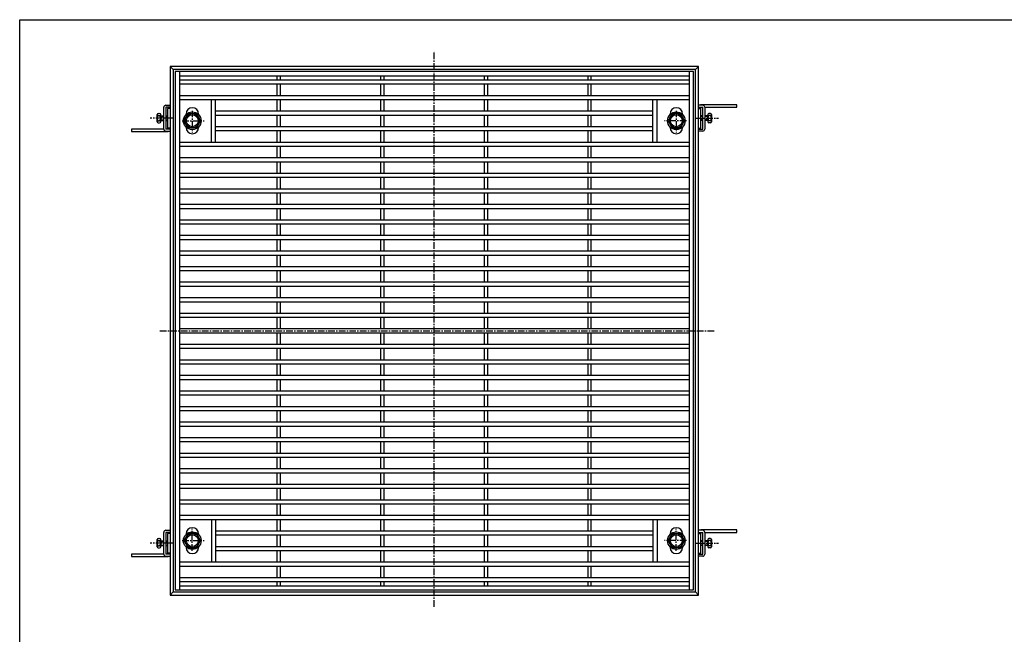
# Model space of a CAD drawing. Extents: x 25 to 1925, y 50 to 1400.
# Drawn here: x 25 to 975, y 807 to 1400 of the extents above; entities that cross this region are included whole.
import ezdxf

# ---------------------------------------------------------------- set-up
doc = ezdxf.new("R2010")
doc.units = 0
doc.header["$LTSCALE"] = 0.2
doc.linetypes.add('CENTER', pattern=[50.8, 31.75, -6.35, 6.35, -6.35])
doc.layers.add('LAY-10', color=7, linetype='CONTINUOUS')
doc.layers.add('LAY-255', color=7, linetype='CONTINUOUS')

msp = doc.modelspace()

# ---------------------------------------------------------------- linework, layer by layer
at = {"layer": 'LAY-10', "color": 2, "linetype": 'CENTER'}
for p, q in [((425.03, 833.67), (425.03, 1369.67)), ((191.53, 1312.2), (191.53, 1291.2)), ((658.53, 1312.2), (658.53, 1291.2)), ((172.93, 1305), (150.93, 1305)), ((181.83, 1302.5), (202.83, 1302.5)), ((668.23, 1302.5), (647.23, 1302.5)), ((677.14, 1305), (699.14, 1305)), ((160.23, 1100), (695.73, 1100)), ((191.53, 887.8), (191.53, 908.8)), ((658.53, 887.8), (658.53, 908.8)), ((172.93, 895), (150.93, 895)), ((181.83, 897.5), (202.83, 897.5)), ((668.23, 897.5), (647.23, 897.5)), ((677.14, 895), (699.14, 895))]:
    msp.add_line(p, q, dxfattribs=at)
at = {"layer": 'LAY-10', "color": 7, "linetype": 'CONTINUOUS'}
for p, q in [((680.03, 1355), (170.03, 1355)), ((170.03, 1355), (170.03, 845)), ((173.03, 1352), (170.03, 1355)), ((677.03, 1352), (173.03, 1352)), ((173.03, 1352), (173.03, 848)), ((675.03, 1350), (175.03, 1350)), ((175.03, 1350), (175.03, 850)), ((179.03, 1350), (179.03, 850)), ((671.03, 1350), (671.03, 850)), ((675.03, 850), (675.03, 1350)), ((677.03, 1352), (680.03, 1355)), ((677.03, 848), (677.03, 1352)), ((680.03, 845), (680.03, 1355)), ((179.03, 1346), (671.03, 1346)), ((179.03, 1342), (671.03, 1342)), ((273.53, 1342), (273.53, 1346)), ((276.53, 1342), (276.53, 1346)), ((373.53, 1342), (373.53, 1346)), ((376.53, 1342), (376.53, 1346)), ((473.53, 1342), (473.53, 1346)), ((476.53, 1342), (476.53, 1346)), ((573.53, 1342), (573.53, 1346)), ((576.53, 1342), (576.53, 1346)), ((179.03, 1338), (671.03, 1338)), ((273.53, 1327), (273.53, 1338)), ((276.53, 1327), (276.53, 1338)), ((373.53, 1327), (373.53, 1338)), ((376.53, 1327), (376.53, 1338)), ((473.53, 1327), (473.53, 1338)), ((476.53, 1327), (476.53, 1338)), ((573.53, 1327), (573.53, 1338)), ((576.53, 1327), (576.53, 1338)), ((179.03, 1327), (671.03, 1327)), ((179.03, 1323), (671.03, 1323)), ((210.03, 1282), (210.03, 1323)), ((214.03, 1282), (214.03, 1323)), ((273.53, 1312), (273.53, 1323)), ((276.53, 1312), (276.53, 1323)), ((373.53, 1312), (373.53, 1323)), ((376.53, 1312), (376.53, 1323)), ((473.53, 1312), (473.53, 1323)), ((476.53, 1312), (476.53, 1323)), ((573.53, 1312), (573.53, 1323)), ((576.53, 1312), (576.53, 1323)), ((636.03, 1282), (636.03, 1323)), ((640.03, 1282), (640.03, 1323)), ((164.03, 1294.5), (164.03, 1315.5)), ((166.03, 1317.5), (170.03, 1317.5)), ((170.03, 1315.5), (166.03, 1315.5)), ((166.03, 1315.5), (166.03, 1294.5)), ((167.73, 1314.5), (167.73, 1295.5)), ((170.03, 1314.5), (167.73, 1314.5)), ((214.03, 1312), (636.03, 1312)), ((684.03, 1317.5), (680.03, 1317.5)), ((680.03, 1315.5), (684.03, 1315.5)), ((680.03, 1314.5), (682.33, 1314.5)), ((717.03, 1317.8), (682.33, 1317.8)), ((682.33, 1314.5), (682.33, 1315.5)), ((682.33, 1295.5), (682.33, 1314.5)), ((684.03, 1294.5), (684.03, 1315.5)), ((686.03, 1315.5), (686.03, 1294.5)), ((686.03, 1315.5), (717.03, 1315.5)), ((717.03, 1315.5), (717.03, 1317.8)), ((157.53, 1301.5), (157.53, 1308.5)), ((158.53, 1309.5), (160.03, 1309.5)), ((158.53, 1307.5), (160.03, 1307.5)), ((158.53, 1302.5), (160.03, 1302.5)), ((161.03, 1301.5), (161.03, 1308.5)), ((161.03, 1306.75), (164.03, 1306.75)), ((161.03, 1303.25), (164.03, 1303.25)), ((161.53, 1302.75), (161.53, 1307.25)), ((161.53, 1307.25), (164.03, 1307.25)), ((161.53, 1302.75), (164.03, 1302.75)), ((164.03, 1300), (164.03, 1310)), ((166.03, 1307.25), (167.73, 1307.25)), ((166.03, 1306.75), (167.73, 1306.75)), ((166.03, 1303.25), (167.73, 1303.25)), ((166.03, 1302.75), (167.73, 1302.75)), ((183.53, 1302.5), (187.53, 1309.43)), ((187.53, 1295.57), (183.53, 1302.5)), ((185.53, 1308.52), (185.53, 1309)), ((187.53, 1309.43), (195.53, 1309.43)), ((195.53, 1309.43), (199.53, 1302.5)), ((199.53, 1302.5), (195.53, 1295.57)), ((197.53, 1308.52), (197.53, 1309)), ((214.03, 1308), (636.03, 1308)), ((273.53, 1297), (273.53, 1308)), ((276.53, 1297), (276.53, 1308)), ((373.53, 1297), (373.53, 1308)), ((376.53, 1297), (376.53, 1308)), ((473.53, 1297), (473.53, 1308)), ((476.53, 1297), (476.53, 1308)), ((573.53, 1297), (573.53, 1308)), ((576.53, 1297), (576.53, 1308)), ((654.53, 1309.43), (650.53, 1302.5)), ((650.53, 1302.5), (654.53, 1295.57)), ((652.53, 1308.52), (652.53, 1309)), ((662.53, 1309.43), (654.53, 1309.43)), ((666.53, 1302.5), (662.53, 1309.43)), ((662.53, 1295.57), (666.53, 1302.5)), ((664.53, 1308.52), (664.53, 1309)), ((684.03, 1307.25), (682.33, 1307.25)), ((684.03, 1306.75), (682.33, 1306.75)), ((684.03, 1303.25), (682.33, 1303.25)), ((684.03, 1302.75), (682.33, 1302.75)), ((686.03, 1310), (686.03, 1300)), ((688.53, 1307.25), (686.03, 1307.25)), ((689.03, 1306.75), (686.03, 1306.75)), ((689.03, 1303.25), (686.03, 1303.25)), ((688.53, 1302.75), (686.03, 1302.75)), ((688.53, 1307.25), (688.53, 1302.75)), ((689.03, 1308.5), (689.03, 1301.5)), ((691.53, 1309.5), (690.03, 1309.5)), ((691.53, 1307.5), (690.03, 1307.5)), ((691.53, 1302.5), (690.03, 1302.5)), ((692.53, 1308.5), (692.53, 1301.5)), ((133.03, 1294.5), (133.03, 1292.2)), ((164.03, 1294.5), (133.03, 1294.5)), ((133.03, 1292.2), (167.73, 1292.2)), ((158.53, 1300.5), (160.03, 1300.5)), ((170.03, 1294.5), (166.03, 1294.5)), ((166.03, 1292.5), (170.03, 1292.5)), ((170.03, 1295.5), (167.73, 1295.5)), ((167.73, 1295.5), (167.73, 1294.5)), ((185.53, 1296), (185.53, 1296.48)), ((195.53, 1295.57), (187.53, 1295.57)), ((197.53, 1296), (197.53, 1296.48)), ((214.03, 1297), (636.03, 1297)), ((214.03, 1293), (636.03, 1293)), ((273.53, 1282), (273.53, 1293)), ((276.53, 1282), (276.53, 1293)), ((373.53, 1282), (373.53, 1293)), ((376.53, 1282), (376.53, 1293)), ((473.53, 1282), (473.53, 1293)), ((476.53, 1282), (476.53, 1293)), ((573.53, 1282), (573.53, 1293)), ((576.53, 1282), (576.53, 1293)), ((652.53, 1296), (652.53, 1296.48)), ((654.53, 1295.57), (662.53, 1295.57)), ((664.53, 1296), (664.53, 1296.48)), ((680.03, 1295.5), (682.33, 1295.5)), ((680.03, 1294.5), (684.03, 1294.5)), ((684.03, 1292.5), (680.03, 1292.5)), ((691.53, 1300.5), (690.03, 1300.5)), ((179.03, 1282), (671.03, 1282)), ((179.03, 1278), (671.03, 1278)), ((273.53, 1267), (273.53, 1278)), ((276.53, 1267), (276.53, 1278)), ((373.53, 1267), (373.53, 1278)), ((376.53, 1267), (376.53, 1278)), ((473.53, 1267), (473.53, 1278)), ((476.53, 1267), (476.53, 1278)), ((573.53, 1267), (573.53, 1278)), ((576.53, 1267), (576.53, 1278)), ((179.03, 1267), (671.03, 1267)), ((179.03, 1263), (671.03, 1263)), ((273.53, 1252), (273.53, 1263)), ((276.53, 1252), (276.53, 1263)), ((373.53, 1252), (373.53, 1263)), ((376.53, 1252), (376.53, 1263)), ((473.53, 1252), (473.53, 1263)), ((476.53, 1252), (476.53, 1263)), ((573.53, 1252), (573.53, 1263)), ((576.53, 1252), (576.53, 1263)), ((179.03, 1252), (671.03, 1252)), ((179.03, 1248), (671.03, 1248)), ((273.53, 1237), (273.53, 1248)), ((276.53, 1237), (276.53, 1248)), ((373.53, 1237), (373.53, 1248)), ((376.53, 1237), (376.53, 1248)), ((473.53, 1237), (473.53, 1248)), ((476.53, 1237), (476.53, 1248)), ((573.53, 1237), (573.53, 1248)), ((576.53, 1237), (576.53, 1248)), ((179.03, 1237), (671.03, 1237)), ((179.03, 1233), (671.03, 1233)), ((273.53, 1222), (273.53, 1233)), ((276.53, 1222), (276.53, 1233)), ((373.53, 1222), (373.53, 1233)), ((376.53, 1222), (376.53, 1233)), ((473.53, 1222), (473.53, 1233)), ((476.53, 1222), (476.53, 1233)), ((573.53, 1222), (573.53, 1233)), ((576.53, 1222), (576.53, 1233)), ((179.03, 1222), (671.03, 1222)), ((179.03, 1218), (671.03, 1218)), ((273.53, 1207), (273.53, 1218)), ((276.53, 1207), (276.53, 1218)), ((373.53, 1207), (373.53, 1218)), ((376.53, 1207), (376.53, 1218)), ((473.53, 1207), (473.53, 1218)), ((476.53, 1207), (476.53, 1218)), ((573.53, 1207), (573.53, 1218)), ((576.53, 1207), (576.53, 1218)), ((179.03, 1207), (671.03, 1207)), ((179.03, 1203), (671.03, 1203)), ((273.53, 1192), (273.53, 1203)), ((276.53, 1192), (276.53, 1203)), ((373.53, 1192), (373.53, 1203)), ((376.53, 1192), (376.53, 1203)), ((473.53, 1192), (473.53, 1203)), ((476.53, 1192), (476.53, 1203)), ((573.53, 1192), (573.53, 1203)), ((576.53, 1192), (576.53, 1203)), ((179.03, 1192), (671.03, 1192)), ((179.03, 1188), (671.03, 1188)), ((273.53, 1177), (273.53, 1188)), ((276.53, 1177), (276.53, 1188)), ((373.53, 1177), (373.53, 1188)), ((376.53, 1177), (376.53, 1188)), ((473.53, 1177), (473.53, 1188)), ((476.53, 1177), (476.53, 1188)), ((573.53, 1177), (573.53, 1188)), ((576.53, 1177), (576.53, 1188)), ((179.03, 1177), (671.03, 1177)), ((179.03, 1173), (671.03, 1173)), ((273.53, 1162), (273.53, 1173)), ((276.53, 1162), (276.53, 1173)), ((373.53, 1162), (373.53, 1173)), ((376.53, 1162), (376.53, 1173)), ((473.53, 1162), (473.53, 1173)), ((476.53, 1162), (476.53, 1173)), ((573.53, 1162), (573.53, 1173)), ((576.53, 1162), (576.53, 1173)), ((179.03, 1162), (671.03, 1162)), ((179.03, 1158), (671.03, 1158)), ((273.53, 1147), (273.53, 1158)), ((276.53, 1147), (276.53, 1158)), ((373.53, 1147), (373.53, 1158)), ((376.53, 1147), (376.53, 1158)), ((473.53, 1147), (473.53, 1158)), ((476.53, 1147), (476.53, 1158)), ((573.53, 1147), (573.53, 1158)), ((576.53, 1147), (576.53, 1158)), ((179.03, 1147), (671.03, 1147)), ((179.03, 1143), (671.03, 1143)), ((273.53, 1132), (273.53, 1143)), ((276.53, 1132), (276.53, 1143)), ((373.53, 1132), (373.53, 1143)), ((376.53, 1132), (376.53, 1143)), ((473.53, 1132), (473.53, 1143)), ((476.53, 1132), (476.53, 1143)), ((573.53, 1132), (573.53, 1143)), ((576.53, 1132), (576.53, 1143)), ((179.03, 1132), (671.03, 1132)), ((179.03, 1128), (671.03, 1128)), ((273.53, 1117), (273.53, 1128)), ((276.53, 1117), (276.53, 1128)), ((373.53, 1117), (373.53, 1128)), ((376.53, 1117), (376.53, 1128)), ((473.53, 1117), (473.53, 1128)), ((476.53, 1117), (476.53, 1128)), ((573.53, 1117), (573.53, 1128)), ((576.53, 1117), (576.53, 1128)), ((179.03, 1117), (671.03, 1117)), ((179.03, 1113), (671.03, 1113)), ((273.53, 1102), (273.53, 1113)), ((276.53, 1102), (276.53, 1113)), ((373.53, 1102), (373.53, 1113)), ((376.53, 1102), (376.53, 1113)), ((473.53, 1102), (473.53, 1113)), ((476.53, 1102), (476.53, 1113)), ((573.53, 1102), (573.53, 1113)), ((576.53, 1102), (576.53, 1113)), ((179.03, 1102), (671.03, 1102)), ((179.03, 1098), (671.03, 1098)), ((273.53, 1087), (273.53, 1098)), ((276.53, 1087), (276.53, 1098)), ((373.53, 1087), (373.53, 1098)), ((376.53, 1087), (376.53, 1098)), ((473.53, 1087), (473.53, 1098)), ((476.53, 1087), (476.53, 1098)), ((573.53, 1087), (573.53, 1098)), ((576.53, 1087), (576.53, 1098)), ((179.03, 1087), (671.03, 1087)), ((179.03, 1083), (671.03, 1083)), ((273.53, 1072), (273.53, 1083)), ((276.53, 1072), (276.53, 1083)), ((373.53, 1072), (373.53, 1083)), ((376.53, 1072), (376.53, 1083)), ((473.53, 1072), (473.53, 1083)), ((476.53, 1072), (476.53, 1083)), ((573.53, 1072), (573.53, 1083)), ((576.53, 1072), (576.53, 1083)), ((179.03, 1072), (671.03, 1072)), ((179.03, 1068), (671.03, 1068)), ((273.53, 1057), (273.53, 1068)), ((276.53, 1057), (276.53, 1068)), ((373.53, 1057), (373.53, 1068)), ((376.53, 1057), (376.53, 1068)), ((473.53, 1057), (473.53, 1068)), ((476.53, 1057), (476.53, 1068)), ((573.53, 1057), (573.53, 1068)), ((576.53, 1057), (576.53, 1068)), ((179.03, 1057), (671.03, 1057)), ((179.03, 1053), (671.03, 1053)), ((273.53, 1042), (273.53, 1053)), ((276.53, 1042), (276.53, 1053)), ((373.53, 1042), (373.53, 1053)), ((376.53, 1042), (376.53, 1053)), ((473.53, 1042), (473.53, 1053)), ((476.53, 1042), (476.53, 1053)), ((573.53, 1042), (573.53, 1053)), ((576.53, 1042), (576.53, 1053)), ((179.03, 1042), (671.03, 1042)), ((179.03, 1038), (671.03, 1038)), ((273.53, 1027), (273.53, 1038)), ((276.53, 1027), (276.53, 1038)), ((373.53, 1027), (373.53, 1038)), ((376.53, 1027), (376.53, 1038)), ((473.53, 1027), (473.53, 1038)), ((476.53, 1027), (476.53, 1038)), ((573.53, 1027), (573.53, 1038)), ((576.53, 1027), (576.53, 1038)), ((179.03, 1027), (671.03, 1027)), ((179.03, 1023), (671.03, 1023)), ((273.53, 1012), (273.53, 1023)), ((276.53, 1012), (276.53, 1023)), ((373.53, 1012), (373.53, 1023)), ((376.53, 1012), (376.53, 1023)), ((473.53, 1012), (473.53, 1023)), ((476.53, 1012), (476.53, 1023)), ((573.53, 1012), (573.53, 1023)), ((576.53, 1012), (576.53, 1023)), ((179.03, 1012), (671.03, 1012)), ((179.03, 1008), (671.03, 1008)), ((273.53, 997), (273.53, 1008)), ((276.53, 997), (276.53, 1008)), ((373.53, 997), (373.53, 1008)), ((376.53, 997), (376.53, 1008)), ((473.53, 997), (473.53, 1008)), ((476.53, 997), (476.53, 1008)), ((573.53, 997), (573.53, 1008)), ((576.53, 997), (576.53, 1008)), ((179.03, 997), (671.03, 997)), ((179.03, 993), (671.03, 993)), ((273.53, 982), (273.53, 993)), ((276.53, 982), (276.53, 993)), ((373.53, 982), (373.53, 993)), ((376.53, 982), (376.53, 993)), ((473.53, 982), (473.53, 993)), ((476.53, 982), (476.53, 993)), ((573.53, 982), (573.53, 993)), ((576.53, 982), (576.53, 993)), ((179.03, 982), (671.03, 982)), ((179.03, 978), (671.03, 978)), ((273.53, 967), (273.53, 978)), ((276.53, 967), (276.53, 978)), ((373.53, 967), (373.53, 978)), ((376.53, 967), (376.53, 978)), ((473.53, 967), (473.53, 978)), ((476.53, 967), (476.53, 978)), ((573.53, 967), (573.53, 978)), ((576.53, 967), (576.53, 978)), ((179.03, 967), (671.03, 967)), ((179.03, 963), (671.03, 963)), ((273.53, 952), (273.53, 963)), ((276.53, 952), (276.53, 963)), ((373.53, 952), (373.53, 963)), ((376.53, 952), (376.53, 963)), ((473.53, 952), (473.53, 963)), ((476.53, 952), (476.53, 963)), ((573.53, 952), (573.53, 963)), ((576.53, 952), (576.53, 963)), ((179.03, 952), (671.03, 952)), ((179.03, 948), (671.03, 948)), ((273.53, 937), (273.53, 948)), ((276.53, 937), (276.53, 948)), ((373.53, 937), (373.53, 948)), ((376.53, 937), (376.53, 948)), ((473.53, 937), (473.53, 948)), ((476.53, 937), (476.53, 948)), ((573.53, 937), (573.53, 948)), ((576.53, 937), (576.53, 948)), ((179.03, 937), (671.03, 937)), ((179.03, 933), (671.03, 933)), ((273.53, 922), (273.53, 933)), ((276.53, 922), (276.53, 933)), ((373.53, 922), (373.53, 933)), ((376.53, 922), (376.53, 933)), ((473.53, 922), (473.53, 933)), ((476.53, 922), (476.53, 933)), ((573.53, 922), (573.53, 933)), ((576.53, 922), (576.53, 933)), ((179.03, 922), (671.03, 922)), ((179.03, 918), (671.03, 918)), ((210.03, 918), (210.03, 877)), ((214.03, 918), (214.03, 877)), ((273.53, 907), (273.53, 918)), ((276.53, 907), (276.53, 918)), ((373.53, 907), (373.53, 918)), ((376.53, 907), (376.53, 918)), ((473.53, 907), (473.53, 918)), ((476.53, 907), (476.53, 918)), ((573.53, 907), (573.53, 918)), ((576.53, 907), (576.53, 918)), ((636.03, 918), (636.03, 877)), ((640.03, 918), (640.03, 877)), ((164.03, 884.5), (164.03, 905.5)), ((166.03, 907.5), (170.03, 907.5)), ((170.03, 905.5), (166.03, 905.5)), ((166.03, 905.5), (166.03, 884.5)), ((167.73, 904.5), (167.73, 885.5)), ((170.03, 904.5), (167.73, 904.5)), ((187.53, 904.43), (183.53, 897.5)), ((185.53, 904), (185.53, 903.52)), ((195.53, 904.43), (187.53, 904.43)), ((199.53, 897.5), (195.53, 904.43)), ((197.53, 904), (197.53, 903.52)), ((214.03, 907), (636.03, 907)), ((214.03, 903), (636.03, 903)), ((273.53, 892), (273.53, 903)), ((276.53, 892), (276.53, 903)), ((373.53, 892), (373.53, 903)), ((376.53, 892), (376.53, 903)), ((473.53, 892), (473.53, 903)), ((476.53, 892), (476.53, 903)), ((573.53, 892), (573.53, 903)), ((576.53, 892), (576.53, 903)), ((650.53, 897.5), (654.53, 904.43)), ((652.53, 904), (652.53, 903.52)), ((654.53, 904.43), (662.53, 904.43)), ((662.53, 904.43), (666.53, 897.5)), ((664.53, 904), (664.53, 903.52)), ((684.03, 907.5), (680.03, 907.5)), ((680.03, 905.5), (684.03, 905.5)), ((680.03, 904.5), (682.33, 904.5)), ((717.03, 907.8), (682.33, 907.8)), ((682.33, 904.5), (682.33, 905.5)), ((682.33, 885.5), (682.33, 904.5)), ((684.03, 884.5), (684.03, 905.5)), ((686.03, 905.5), (686.03, 884.5)), ((686.03, 905.5), (717.03, 905.5)), ((717.03, 905.5), (717.03, 907.8)), ((157.53, 891.5), (157.53, 898.5)), ((158.53, 899.5), (160.03, 899.5)), ((158.53, 897.5), (160.03, 897.5)), ((161.03, 891.5), (161.03, 898.5)), ((161.03, 896.75), (164.03, 896.75)), ((161.03, 893.25), (164.03, 893.25)), ((161.53, 892.75), (161.53, 897.25)), ((161.53, 897.25), (164.03, 897.25)), ((164.03, 890), (164.03, 900)), ((166.03, 897.25), (167.73, 897.25)), ((166.03, 896.75), (167.73, 896.75)), ((166.03, 893.25), (167.73, 893.25)), ((183.53, 897.5), (187.53, 890.57)), ((195.53, 890.57), (199.53, 897.5)), ((654.53, 890.57), (650.53, 897.5)), ((666.53, 897.5), (662.53, 890.57)), ((684.03, 897.25), (682.33, 897.25)), ((684.03, 896.75), (682.33, 896.75)), ((684.03, 893.25), (682.33, 893.25)), ((686.03, 900), (686.03, 890)), ((688.53, 897.25), (686.03, 897.25)), ((689.03, 896.75), (686.03, 896.75)), ((689.03, 893.25), (686.03, 893.25)), ((688.53, 897.25), (688.53, 892.75)), ((689.03, 898.5), (689.03, 891.5)), ((691.53, 899.5), (690.03, 899.5)), ((691.53, 897.5), (690.03, 897.5)), ((692.53, 898.5), (692.53, 891.5)), ((133.03, 884.5), (133.03, 882.2)), ((164.03, 884.5), (133.03, 884.5)), ((158.53, 892.5), (160.03, 892.5)), ((158.53, 890.5), (160.03, 890.5)), ((161.53, 892.75), (164.03, 892.75)), ((166.03, 892.75), (167.73, 892.75)), ((170.03, 884.5), (166.03, 884.5)), ((170.03, 885.5), (167.73, 885.5)), ((167.73, 885.5), (167.73, 884.5)), ((185.53, 891.48), (185.53, 891)), ((187.53, 890.57), (195.53, 890.57)), ((197.53, 891.48), (197.53, 891)), ((214.03, 892), (636.03, 892)), ((214.03, 888), (636.03, 888)), ((273.53, 877), (273.53, 888)), ((276.53, 877), (276.53, 888)), ((373.53, 877), (373.53, 888)), ((376.53, 877), (376.53, 888)), ((473.53, 877), (473.53, 888)), ((476.53, 877), (476.53, 888)), ((573.53, 877), (573.53, 888)), ((576.53, 877), (576.53, 888)), ((652.53, 891.48), (652.53, 891)), ((662.53, 890.57), (654.53, 890.57)), ((664.53, 891.48), (664.53, 891)), ((680.03, 885.5), (682.33, 885.5)), ((680.03, 884.5), (684.03, 884.5)), ((684.03, 892.75), (682.33, 892.75)), ((688.53, 892.75), (686.03, 892.75)), ((691.53, 892.5), (690.03, 892.5)), ((691.53, 890.5), (690.03, 890.5)), ((133.03, 882.2), (167.73, 882.2)), ((166.03, 882.5), (170.03, 882.5)), ((179.03, 877), (671.03, 877)), ((684.03, 882.5), (680.03, 882.5)), ((179.03, 873), (671.03, 873)), ((273.53, 862), (273.53, 873)), ((276.53, 862), (276.53, 873)), ((373.53, 862), (373.53, 873)), ((376.53, 862), (376.53, 873)), ((473.53, 862), (473.53, 873)), ((476.53, 862), (476.53, 873)), ((573.53, 862), (573.53, 873)), ((576.53, 862), (576.53, 873)), ((179.03, 862), (671.03, 862)), ((179.03, 858), (671.03, 858)), ((273.53, 854), (273.53, 858)), ((276.53, 854), (276.53, 858)), ((373.53, 854), (373.53, 858)), ((376.53, 854), (376.53, 858)), ((473.53, 854), (473.53, 858)), ((476.53, 854), (476.53, 858)), ((573.53, 854), (573.53, 858)), ((576.53, 854), (576.53, 858)), ((170.03, 845), (173.03, 848)), ((173.03, 848), (677.03, 848)), ((175.03, 850), (675.03, 850)), ((179.03, 854), (671.03, 854)), ((677.03, 848), (680.03, 845)), ((170.03, 845), (680.03, 845))]:
    msp.add_line(p, q, dxfattribs=at)
for centre, radius in [((191.53, 1302.5), 8.5), ((658.53, 1302.5), 8.5), ((191.53, 1302.5), 6.93), ((191.53, 1302.5), 5.75), ((658.53, 1302.5), 6.93), ((658.53, 1302.5), 5.75), ((191.53, 897.5), 8.5), ((191.53, 897.5), 6.93), ((191.53, 897.5), 5.75), ((658.53, 897.5), 8.5), ((658.53, 897.5), 6.93), ((658.53, 897.5), 5.75)]:
    msp.add_circle(centre, radius, dxfattribs=at)
for centre, radius, start, end in [((166.03, 1315.5), 2, 90, 180), ((191.53, 1309), 6, 0, 180), ((658.53, 1309), 6, 0, 180), ((682.33, 1315.5), 2.3, 90, 119.59185), ((684.03, 1315.5), 2, 0, 90), ((158.53, 1308.5), 1, 90, 270), ((161.16, 1305), 3.63, 136.39718, 223.60282), ((158.53, 1301.5), 1, 90, 270), ((160.03, 1308.5), 1, 270, 90), ((157.41, 1305), 3.63, 316.39718, 43.60282), ((160.03, 1301.5), 1, 270, 90), ((690.03, 1308.5), 1, 90, 270), ((692.66, 1305), 3.63, 136.39718, 223.60282), ((690.03, 1301.5), 1, 90, 270), ((691.53, 1308.5), 1, 270, 90), ((688.91, 1305), 3.63, 316.39718, 43.60282), ((691.53, 1301.5), 1, 270, 90), ((166.03, 1294.5), 2, 180, 270), ((167.73, 1294.5), 2.3, 270, 299.59185), ((191.53, 1296), 6, 180, 270), ((191.53, 1296), 6, 270, 0), ((658.53, 1296), 6, 180, 270), ((658.53, 1296), 6, 270, 0), ((684.03, 1294.5), 2, 270, 0), ((166.03, 905.5), 2, 90, 180), ((191.53, 904), 6, 90, 180), ((191.53, 904), 6, 0, 90), ((658.53, 904), 6, 90, 180), ((658.53, 904), 6, 0, 90), ((682.33, 905.5), 2.3, 90, 119.59185), ((684.03, 905.5), 2, 0, 90), ((158.53, 898.5), 1, 90, 270), ((161.16, 895), 3.63, 136.39718, 223.60282), ((160.03, 898.5), 1, 270, 90), ((157.41, 895), 3.63, 316.39718, 43.60282), ((690.03, 898.5), 1, 90, 270), ((692.66, 895), 3.63, 136.39718, 223.60282), ((691.53, 898.5), 1, 270, 90), ((688.91, 895), 3.63, 316.39718, 43.60282), ((158.53, 891.5), 1, 90, 270), ((160.03, 891.5), 1, 270, 90), ((166.03, 884.5), 2, 180, 270), ((191.53, 891), 6, 180, 0), ((658.53, 891), 6, 180, 0), ((684.03, 884.5), 2, 270, 0), ((690.03, 891.5), 1, 90, 270), ((691.53, 891.5), 1, 270, 90), ((167.73, 884.5), 2.3, 270, 299.59185)]:
    msp.add_arc(centre, radius, start, end, dxfattribs=at)
at = {"layer": 'LAY-255', "color": 7, "linetype": 'CONTINUOUS'}
for p, q in [((25, 1400), (1925, 1400)), ((25, 50), (25, 1400))]:
    msp.add_line(p, q, dxfattribs=at)

doc.saveas('drawing.dxf')
